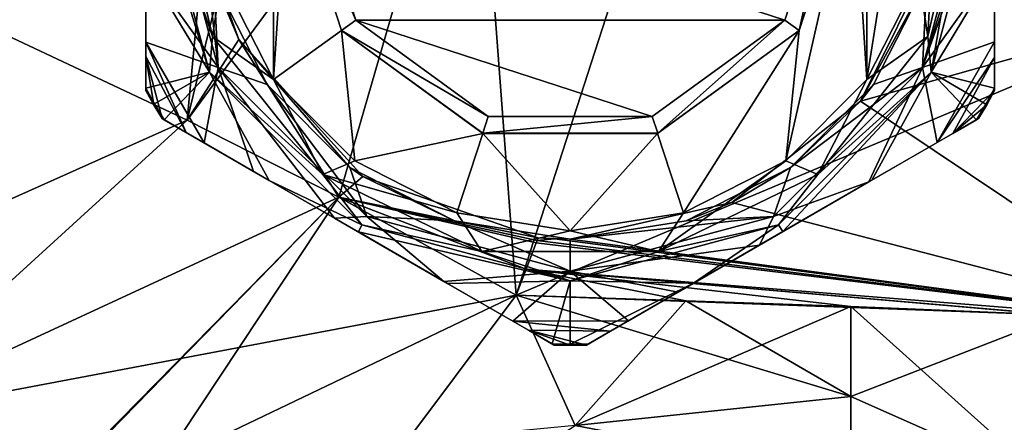
# Model space of a CAD drawing. Units: millimetres. Extents: x -101 to 101, y -84 to 10.
# Drawn here: x -47 to -19, y -31 to -19 of the extents above; entities that cross this region are included whole.
import ezdxf

# ---------------------------------------------------------------- set-up
doc = ezdxf.new("R2010")
doc.units = ezdxf.units.MM
doc.header["$LTSCALE"] = 52.148148
for name, color, linetype in [('284', 7, 'CONTINUOUS'), ('285', 7, 'CONTINUOUS'), ('286', 7, 'CONTINUOUS'), ('287', 7, 'CONTINUOUS'), ('288', 7, 'CONTINUOUS'), ('289', 7, 'CONTINUOUS'), ('290', 7, 'CONTINUOUS'), ('291', 7, 'CONTINUOUS'), ('292', 7, 'CONTINUOUS'), ('293', 7, 'CONTINUOUS'), ('354', 7, 'CONTINUOUS'), ('359', 7, 'CONTINUOUS'), ('527', 7, 'CONTINUOUS'), ('530', 7, 'CONTINUOUS'), ('531', 7, 'CONTINUOUS'), ('532', 7, 'CONTINUOUS'), ('534', 7, 'CONTINUOUS'), ('535', 7, 'CONTINUOUS'), ('538', 7, 'CONTINUOUS'), ('539', 7, 'CONTINUOUS'), ('542', 7, 'CONTINUOUS'), ('543', 7, 'CONTINUOUS'), ('544', 7, 'CONTINUOUS'), ('545', 7, 'CONTINUOUS'), ('546', 7, 'CONTINUOUS'), ('549', 7, 'CONTINUOUS'), ('562', 7, 'CONTINUOUS'), ('563', 7, 'CONTINUOUS')]:
    doc.layers.add(name, color=color, linetype=linetype)

msp = doc.modelspace()

# ---------------------------------------------------------------- linework, layer by layer
at = {"layer": '284', "color": 7, "linetype": 'Continuous'}
for points in [[(-43.318, -31.985, 14.552), (-40.199, -36.417, 13.725), (-33.278, -27.182, 16.365), (-43.318, -31.985, 14.552)], [(-33.278, -27.182, 16.365), (-40.199, -36.417, 13.725), (-31.608, -30.864, 16.385), (-33.278, -27.182, 16.365)]]:
    msp.add_3dface(points, dxfattribs=at)
at = {"layer": '285', "color": 7, "linetype": 'Continuous'}
for points in [[(-48.663, -19.386, 10.557), (-55.339, -27.934, 11.058), (-42.587, -22.233, 14.245), (-48.663, -19.386, 10.557)], [(-55.339, -27.934, 11.058), (-51.862, -30.688, 13.124), (-42.587, -22.233, 14.245), (-55.339, -27.934, 11.058)], [(-42.587, -22.233, 14.245), (-51.862, -30.688, 13.124), (-38.299, -24.415, 15.479), (-42.587, -22.233, 14.245)], [(-51.862, -30.688, 13.124), (-47.579, -33.862, 13.938), (-38.299, -24.415, 15.479), (-51.862, -30.688, 13.124)], [(-47.579, -33.862, 13.938), (-47.466, -33.808, 13.951), (-38.299, -24.415, 15.479), (-47.579, -33.862, 13.938)], [(-47.466, -33.808, 13.951), (-43.318, -31.985, 14.552), (-38.299, -24.415, 15.479), (-47.466, -33.808, 13.951)], [(-43.318, -31.985, 14.552), (-33.278, -27.182, 16.365), (-38.299, -24.415, 15.479), (-43.318, -31.985, 14.552)]]:
    msp.add_3dface(points, dxfattribs=at)
at = {"layer": '286', "color": 7, "linetype": 'Continuous'}
for points in [[(-48.663, -19.386, 10.557), (-42.587, -22.233, 14.245), (-39.713, -10.425, 13.439), (-48.663, -19.386, 10.557)], [(-42.587, -22.233, 14.245), (-34.479, -11.226, 15.884), (-39.713, -10.425, 13.439), (-42.587, -22.233, 14.245)], [(-42.587, -22.233, 14.245), (-38.299, -24.415, 15.479), (-34.479, -11.226, 15.884), (-42.587, -22.233, 14.245)], [(-38.299, -24.415, 15.479), (-33.278, -27.182, 16.365), (-34.479, -11.226, 15.884), (-38.299, -24.415, 15.479)], [(-34.479, -11.226, 15.884), (-33.278, -27.182, 16.365), (-28.715, -13.07, 17.186), (-34.479, -11.226, 15.884)]]:
    msp.add_3dface(points, dxfattribs=at)
at = {"layer": '287', "color": 7, "linetype": 'Continuous'}
for points in [[(-28.715, -13.07, 17.186), (-33.278, -27.182, 16.365), (-13.605, -18.906, 19.335), (-28.715, -13.07, 17.186)], [(-13.605, -18.906, 19.335), (-33.278, -27.182, 16.365), (-17.889, -27.75, 18.714), (-13.605, -18.906, 19.335)], [(-33.278, -27.182, 16.365), (-28.48, -27.339, 17.139), (-17.889, -27.75, 18.714), (-33.278, -27.182, 16.365)], [(-28.48, -27.339, 17.139), (-23.813, -27.499, 17.864), (-17.889, -27.75, 18.714), (-28.48, -27.339, 17.139)]]:
    msp.add_3dface(points, dxfattribs=at)
at = {"layer": '288', "color": 7, "linetype": 'Continuous'}
for points in [[(-33.278, -27.182, 16.365), (-31.608, -30.864, 16.385), (-28.48, -27.339, 17.139), (-33.278, -27.182, 16.365)], [(-31.608, -30.864, 16.385), (-23.813, -27.499, 17.864), (-28.48, -27.339, 17.139), (-31.608, -30.864, 16.385)], [(-23.813, -27.499, 17.864), (-31.608, -30.864, 16.385), (-23.813, -30.047, 17.719), (-23.813, -27.499, 17.864)], [(-23.813, -30.047, 17.719), (-31.608, -30.864, 16.385), (-23.813, -32.365, 17.365), (-23.813, -30.047, 17.719)]]:
    msp.add_3dface(points, dxfattribs=at)
at = {"layer": '289', "color": 7, "linetype": 'Continuous'}
msp.add_3dface([(-43.318, -31.985, -14.552), (-33.278, -27.182, -16.365), (-31.608, -30.864, -16.385), (-43.318, -31.985, -14.552)], dxfattribs=at)
at = {"layer": '290', "color": 7, "linetype": 'Continuous'}
for points in [[(-42.587, -22.233, -14.245), (-55.339, -27.934, -11.058), (-48.663, -19.386, -10.557), (-42.587, -22.233, -14.245)], [(-51.862, -30.688, -13.124), (-55.339, -27.934, -11.058), (-42.587, -22.233, -14.245), (-51.862, -30.688, -13.124)], [(-38.299, -24.415, -15.479), (-51.862, -30.688, -13.124), (-42.587, -22.233, -14.245), (-38.299, -24.415, -15.479)], [(-33.278, -27.182, -16.365), (-51.862, -30.688, -13.124), (-38.299, -24.415, -15.479), (-33.278, -27.182, -16.365)], [(-33.278, -27.182, -16.365), (-43.318, -31.985, -14.552), (-51.862, -30.688, -13.124), (-33.278, -27.182, -16.365)], [(-43.318, -31.985, -14.552), (-47.466, -33.808, -13.951), (-51.862, -30.688, -13.124), (-43.318, -31.985, -14.552)]]:
    msp.add_3dface(points, dxfattribs=at)
at = {"layer": '291', "color": 7, "linetype": 'Continuous'}
for points in [[(-42.587, -22.233, -14.245), (-48.663, -19.386, -10.557), (-42.11, -17.245, -13.556), (-42.587, -22.233, -14.245)], [(-41.12, -19.956, -14.415), (-42.587, -22.233, -14.245), (-42.11, -17.245, -13.556), (-41.12, -19.956, -14.415)], [(-38.299, -24.415, -15.479), (-42.587, -22.233, -14.245), (-41.12, -19.956, -14.415), (-38.299, -24.415, -15.479)], [(-37.614, -23.831, -15.601), (-38.299, -24.415, -15.479), (-41.12, -19.956, -14.415), (-37.614, -23.831, -15.601)], [(-32.654, -25.561, -16.512), (-38.299, -24.415, -15.479), (-37.614, -23.831, -15.601), (-32.654, -25.561, -16.512)], [(-33.278, -27.182, -16.365), (-38.299, -24.415, -15.479), (-32.993, -26.444, -16.434), (-33.278, -27.182, -16.365)], [(-32.993, -26.444, -16.434), (-38.299, -24.415, -15.479), (-32.71, -25.707, -16.499), (-32.993, -26.444, -16.434)], [(-32.71, -25.707, -16.499), (-38.299, -24.415, -15.479), (-32.682, -25.634, -16.506), (-32.71, -25.707, -16.499)], [(-32.682, -25.634, -16.506), (-38.299, -24.415, -15.479), (-32.654, -25.561, -16.512), (-32.682, -25.634, -16.506)]]:
    msp.add_3dface(points, dxfattribs=at)
at = {"layer": '292', "color": 7, "linetype": 'Continuous'}
for points in [[(-21.438, -17.455, -18.402), (-13.605, -18.906, -19.335), (-23.539, -21.704, -18.063), (-21.438, -17.455, -18.402)], [(-13.605, -18.906, -19.335), (-14.209, -27.943, -19.169), (-23.539, -21.704, -18.063), (-13.605, -18.906, -19.335)], [(-23.539, -21.704, -18.063), (-14.209, -27.943, -19.169), (-27.185, -24.567, -17.442), (-23.539, -21.704, -18.063)], [(-27.185, -24.567, -17.442), (-14.209, -27.943, -19.169), (-31.75, -25.6, -16.664), (-27.185, -24.567, -17.442)], [(-32.682, -25.634, -16.506), (-32.654, -25.561, -16.512), (-32.199, -25.59, -16.589), (-32.682, -25.634, -16.506)], [(-14.209, -27.943, -19.169), (-32.682, -25.634, -16.506), (-32.199, -25.59, -16.589), (-14.209, -27.943, -19.169)], [(-31.75, -25.6, -16.664), (-14.209, -27.943, -19.169), (-32.199, -25.59, -16.589), (-31.75, -25.6, -16.664)], [(-32.993, -26.444, -16.434), (-32.71, -25.707, -16.499), (-14.209, -27.943, -19.169), (-32.993, -26.444, -16.434)], [(-32.71, -25.707, -16.499), (-32.682, -25.634, -16.506), (-14.209, -27.943, -19.169), (-32.71, -25.707, -16.499)], [(-33.278, -27.182, -16.365), (-32.993, -26.444, -16.434), (-28.48, -27.339, -17.139), (-33.278, -27.182, -16.365)], [(-32.993, -26.444, -16.434), (-14.209, -27.943, -19.169), (-17.832, -27.753, -18.721), (-32.993, -26.444, -16.434)], [(-28.48, -27.339, -17.139), (-32.993, -26.444, -16.434), (-23.813, -27.499, -17.864), (-28.48, -27.339, -17.139)], [(-23.813, -27.499, -17.864), (-32.993, -26.444, -16.434), (-17.889, -27.75, -18.714), (-23.813, -27.499, -17.864)], [(-17.889, -27.75, -18.714), (-32.993, -26.444, -16.434), (-17.832, -27.753, -18.721), (-17.889, -27.75, -18.714)]]:
    msp.add_3dface(points, dxfattribs=at)
at = {"layer": '293', "color": 7, "linetype": 'Continuous'}
for points in [[(-31.608, -30.864, -16.385), (-33.278, -27.182, -16.365), (-23.813, -30.047, -17.719), (-31.608, -30.864, -16.385)], [(-33.278, -27.182, -16.365), (-28.48, -27.339, -17.139), (-23.813, -30.047, -17.719), (-33.278, -27.182, -16.365)], [(-28.48, -27.339, -17.139), (-23.813, -27.499, -17.864), (-23.813, -30.047, -17.719), (-28.48, -27.339, -17.139)], [(-23.813, -32.365, -17.365), (-31.608, -30.864, -16.385), (-23.813, -30.047, -17.719), (-23.813, -32.365, -17.365)]]:
    msp.add_3dface(points, dxfattribs=at)
at = {"layer": '354', "color": 7, "linetype": 'Continuous'}
for points in [[(-17.889, -27.75, 18.714), (-23.813, -27.499, 17.864), (-23.813, -30.047, 17.719), (-17.889, -27.75, 18.714)], [(-17.889, -27.75, 18.714), (-23.813, -30.047, 17.719), (-18.206, -32.538, 18.248), (-17.889, -27.75, 18.714)], [(-23.813, -30.047, 17.719), (-23.813, -32.365, 17.365), (-18.206, -32.538, 18.248), (-23.813, -30.047, 17.719)]]:
    msp.add_3dface(points, dxfattribs=at)
at = {"layer": '359', "color": 7, "linetype": 'Continuous'}
for points in [[(-23.813, -27.499, -17.864), (-17.889, -27.75, -18.714), (-18.206, -32.538, -18.248), (-23.813, -27.499, -17.864)], [(-23.813, -30.047, -17.719), (-23.813, -27.499, -17.864), (-18.206, -32.538, -18.248), (-23.813, -30.047, -17.719)], [(-23.813, -32.365, -17.365), (-23.813, -30.047, -17.719), (-18.206, -32.538, -18.248), (-23.813, -32.365, -17.365)]]:
    msp.add_3dface(points, dxfattribs=at)
at = {"layer": '527', "color": 7, "linetype": 'Continuous'}
for points in [[(-40.141, -21.087, -34), (-41.612, -18.193, -34), (-40.141, -8.913, -34), (-40.141, -21.087, -34)], [(-40.141, -21.087, -34), (-40.141, -8.913, -34), (-39.75, -15, -34), (-40.141, -21.087, -34)], [(-23.359, -8.913, -34), (-23.359, -21.087, -34), (-23.75, -15, -34), (-23.359, -8.913, -34)], [(-21.888, -11.807, -34), (-23.359, -21.087, -34), (-23.359, -8.913, -34), (-21.888, -11.807, -34)], [(-21.888, -18.193, -34), (-23.359, -21.087, -34), (-21.888, -11.807, -34), (-21.888, -18.193, -34)], [(-40.141, -21.087, -34), (-39.75, -15, -34), (-38.222, -19.701, -34), (-40.141, -21.087, -34)], [(-23.359, -21.087, -34), (-25.653, -23.383, -34), (-23.75, -15, -34), (-23.359, -21.087, -34)], [(-23.75, -15, -34), (-25.653, -23.383, -34), (-25.278, -19.701, -34), (-23.75, -15, -34)], [(-37.847, -23.383, -34), (-40.141, -21.087, -34), (-38.222, -19.701, -34), (-37.847, -23.383, -34)], [(-34.22, -22.609, -34), (-37.847, -23.383, -34), (-38.222, -19.701, -34), (-34.22, -22.609, -34)], [(-25.278, -19.701, -34), (-28.545, -24.858, -34), (-29.28, -22.609, -34), (-25.278, -19.701, -34)], [(-25.653, -23.383, -34), (-28.545, -24.858, -34), (-25.278, -19.701, -34), (-25.653, -23.383, -34)], [(-34.955, -24.858, -34), (-37.847, -23.383, -34), (-34.22, -22.609, -34), (-34.955, -24.858, -34)], [(-31.75, -25.366, -34), (-34.955, -24.858, -34), (-34.22, -22.609, -34), (-31.75, -25.366, -34)], [(-29.28, -22.609, -34), (-31.75, -25.366, -34), (-34.22, -22.609, -34), (-29.28, -22.609, -34)], [(-28.545, -24.858, -34), (-31.75, -25.366, -34), (-29.28, -22.609, -34), (-28.545, -24.858, -34)]]:
    msp.add_3dface(points, dxfattribs=at)
at = {"layer": '530', "color": 7, "linetype": 'Continuous'}
for points in [[(-43.25, -15, -21), (-41.709, -20.75, -21), (-42.35, -15, -21), (-43.25, -15, -21)], [(-42.35, -15, -21), (-41.709, -20.75, -21), (-41.831, -18.275, -21), (-42.35, -15, -21)], [(-21.791, -20.75, -21), (-20.25, -15, -21), (-21.669, -18.275, -21), (-21.791, -20.75, -21)], [(-41.831, -18.275, -21), (-41.709, -20.75, -21), (-40.326, -21.23, -21), (-41.831, -18.275, -21)], [(-23.174, -21.23, -21), (-21.791, -20.75, -21), (-21.669, -18.275, -21), (-23.174, -21.23, -21)], [(-41.709, -20.75, -21), (-37.5, -24.959, -21), (-40.326, -21.23, -21), (-41.709, -20.75, -21)], [(-26, -24.959, -21), (-21.791, -20.75, -21), (-25.52, -23.576, -21), (-26, -24.959, -21)], [(-25.52, -23.576, -21), (-21.791, -20.75, -21), (-23.174, -21.23, -21), (-25.52, -23.576, -21)], [(-40.326, -21.23, -21), (-37.5, -24.959, -21), (-37.98, -23.576, -21), (-40.326, -21.23, -21)], [(-37.98, -23.576, -21), (-37.5, -24.959, -21), (-35.025, -25.081, -21), (-37.98, -23.576, -21)], [(-28.475, -25.081, -21), (-26, -24.959, -21), (-25.52, -23.576, -21), (-28.475, -25.081, -21)], [(-37.5, -24.959, -21), (-31.75, -26.5, -21), (-35.025, -25.081, -21), (-37.5, -24.959, -21)], [(-31.75, -26.5, -21), (-26, -24.959, -21), (-31.75, -25.6, -21), (-31.75, -26.5, -21)], [(-31.75, -25.6, -21), (-26, -24.959, -21), (-28.475, -25.081, -21), (-31.75, -25.6, -21)], [(-31.75, -26.5, -21), (-31.75, -25.6, -21), (-35.025, -25.081, -21), (-31.75, -26.5, -21)]]:
    msp.add_3dface(points, dxfattribs=at)
at = {"layer": '531', "color": 7, "linetype": 'Continuous'}
for points in [[(-43.75, -15, -32.396), (-43.525, -15, -33.013), (-41.952, -20.88, -33.013), (-43.75, -15, -32.396)], [(-43.75, -15, -32.396), (-41.952, -20.88, -33.013), (-43.75, -17.91, -31.44), (-43.75, -15, -32.396)], [(-19.975, -15, -33.013), (-19.75, -17.911, -31.439), (-21.548, -20.88, -33.013), (-19.975, -15, -33.013)], [(-41.952, -20.88, -33.013), (-43.75, -21.336, -28.083), (-43.75, -17.91, -31.44), (-41.952, -20.88, -33.013)], [(-19.75, -17.911, -31.439), (-19.75, -21.336, -28.083), (-21.548, -20.88, -33.013), (-19.75, -17.911, -31.439)], [(-43.508, -21.775, -28.083), (-43.75, -21.336, -28.083), (-41.952, -20.88, -33.013), (-43.508, -21.775, -28.083)], [(-43.237, -22.224, -28.083), (-43.508, -21.775, -28.083), (-41.952, -20.88, -33.013), (-43.237, -22.224, -28.083)], [(-40.263, -23.942, -31.446), (-43.237, -22.224, -28.083), (-41.952, -20.88, -33.013), (-40.263, -23.942, -31.446)], [(-37.642, -25.196, -33.013), (-40.263, -23.942, -31.446), (-41.952, -20.88, -33.013), (-37.642, -25.196, -33.013)], [(-21.548, -20.88, -33.013), (-25.742, -25.388, -32.396), (-25.858, -25.196, -33.013), (-21.548, -20.88, -33.013)], [(-23.221, -23.932, -31.433), (-25.742, -25.388, -32.396), (-21.548, -20.88, -33.013), (-23.221, -23.932, -31.433)], [(-20.263, -22.224, -28.083), (-23.221, -23.932, -31.433), (-21.548, -20.88, -33.013), (-20.263, -22.224, -28.083)], [(-19.998, -21.785, -28.083), (-20.263, -22.224, -28.083), (-21.548, -20.88, -33.013), (-19.998, -21.785, -28.083)], [(-19.75, -21.336, -28.083), (-19.998, -21.785, -28.083), (-21.548, -20.88, -33.013), (-19.75, -21.336, -28.083)], [(-37.742, -25.397, -32.396), (-40.263, -23.942, -31.446), (-37.642, -25.196, -33.013), (-37.742, -25.397, -32.396)], [(-31.75, -26.775, -33.013), (-37.742, -25.397, -32.396), (-37.642, -25.196, -33.013), (-31.75, -26.775, -33.013)], [(-25.858, -25.196, -33.013), (-28.263, -26.843, -31.446), (-31.75, -26.775, -33.013), (-25.858, -25.196, -33.013)], [(-25.742, -25.388, -32.396), (-28.263, -26.843, -31.446), (-25.858, -25.196, -33.013), (-25.742, -25.388, -32.396)], [(-35.221, -26.852, -31.433), (-37.742, -25.397, -32.396), (-31.75, -26.775, -33.013), (-35.221, -26.852, -31.433)], [(-32.263, -28.56, -28.083), (-35.221, -26.852, -31.433), (-31.75, -26.775, -33.013), (-32.263, -28.56, -28.083)], [(-31.75, -28.57, -28.083), (-32.263, -28.56, -28.083), (-31.75, -26.775, -33.013), (-31.75, -28.57, -28.083)], [(-28.263, -26.843, -31.446), (-31.75, -28.57, -28.083), (-31.75, -26.775, -33.013), (-28.263, -26.843, -31.446)], [(-31.237, -28.56, -28.083), (-31.75, -28.57, -28.083), (-28.263, -26.843, -31.446), (-31.237, -28.56, -28.083)]]:
    msp.add_3dface(points, dxfattribs=at)
at = {"layer": '532', "color": 7, "linetype": 'Continuous'}
for points in [[(-43.75, -21.4, -25.073), (-43.75, -21.4, -27.912), (-43.532, -21.792, -27.912), (-43.75, -21.4, -25.073)], [(-43.528, -21.8, -25.073), (-43.75, -21.4, -25.073), (-43.532, -21.792, -27.912), (-43.528, -21.8, -25.073)], [(-19.75, -21.4, -25.073), (-19.972, -21.8, -25.073), (-19.75, -21.4, -27.912), (-19.75, -21.4, -25.073)], [(-19.75, -21.4, -27.912), (-19.972, -21.8, -25.073), (-19.972, -21.8, -27.912), (-19.75, -21.4, -27.912)], [(-43.293, -22.192, -27.912), (-43.528, -21.8, -25.073), (-43.532, -21.792, -27.912), (-43.293, -22.192, -27.912)], [(-43.293, -22.192, -25.073), (-43.528, -21.8, -25.073), (-43.293, -22.192, -27.912), (-43.293, -22.192, -25.073)], [(-20.207, -22.192, -25.073), (-20.207, -22.192, -27.912), (-19.972, -21.8, -27.912), (-20.207, -22.192, -25.073)], [(-19.972, -21.8, -25.073), (-20.207, -22.192, -25.073), (-19.972, -21.8, -27.912), (-19.972, -21.8, -25.073)], [(-32.207, -28.592, -25.073), (-32.207, -28.592, -27.912), (-31.75, -28.6, -27.912), (-32.207, -28.592, -25.073)], [(-31.75, -28.6, -25.073), (-32.207, -28.592, -25.073), (-31.75, -28.6, -27.912), (-31.75, -28.6, -25.073)], [(-31.293, -28.592, -25.073), (-31.75, -28.6, -25.073), (-31.293, -28.592, -27.912), (-31.293, -28.592, -25.073)], [(-31.293, -28.592, -27.912), (-31.75, -28.6, -25.073), (-31.75, -28.6, -27.912), (-31.293, -28.592, -27.912)]]:
    msp.add_3dface(points, dxfattribs=at)
at = {"layer": '534', "color": 7, "linetype": 'Continuous'}
for points in [[(-41.952, -20.88, -33.013), (-43.525, -15, -33.013), (-41.864, -19.871, -33.729), (-41.952, -20.88, -33.013)], [(-43.525, -15, -33.013), (-42.976, -15, -33.729), (-41.864, -19.871, -33.729), (-43.525, -15, -33.013)], [(-42.976, -15, -33.729), (-41.612, -18.193, -34), (-41.864, -19.871, -33.729), (-42.976, -15, -33.729)], [(-21.888, -18.193, -34), (-21.384, -15, -34), (-21.636, -19.871, -33.729), (-21.888, -18.193, -34)], [(-21.384, -15, -34), (-20.524, -15, -33.729), (-21.636, -19.871, -33.729), (-21.384, -15, -34)], [(-20.524, -15, -33.729), (-21.548, -20.88, -33.013), (-21.636, -19.871, -33.729), (-20.524, -15, -33.729)], [(-19.975, -15, -33.013), (-21.548, -20.88, -33.013), (-20.524, -15, -33.729), (-19.975, -15, -33.013)], [(-41.612, -18.193, -34), (-40.141, -21.087, -34), (-41.864, -19.871, -33.729), (-41.612, -18.193, -34)], [(-23.359, -21.087, -34), (-21.888, -18.193, -34), (-21.636, -19.871, -33.729), (-23.359, -21.087, -34)], [(-38.749, -23.777, -33.729), (-41.952, -20.88, -33.013), (-41.864, -19.871, -33.729), (-38.749, -23.777, -33.729)], [(-40.141, -21.087, -34), (-38.749, -23.777, -33.729), (-41.864, -19.871, -33.729), (-40.141, -21.087, -34)], [(-23.359, -21.087, -34), (-21.636, -19.871, -33.729), (-24.751, -23.777, -33.729), (-23.359, -21.087, -34)], [(-21.636, -19.871, -33.729), (-21.548, -20.88, -33.013), (-24.751, -23.777, -33.729), (-21.636, -19.871, -33.729)], [(-37.642, -25.196, -33.013), (-41.952, -20.88, -33.013), (-38.749, -23.777, -33.729), (-37.642, -25.196, -33.013)], [(-21.548, -20.88, -33.013), (-25.858, -25.196, -33.013), (-24.751, -23.777, -33.729), (-21.548, -20.88, -33.013)], [(-40.141, -21.087, -34), (-37.847, -23.383, -34), (-38.749, -23.777, -33.729), (-40.141, -21.087, -34)], [(-25.653, -23.383, -34), (-23.359, -21.087, -34), (-24.751, -23.777, -33.729), (-25.653, -23.383, -34)], [(-37.847, -23.383, -34), (-34.955, -24.858, -34), (-38.749, -23.777, -33.729), (-37.847, -23.383, -34)], [(-28.545, -24.858, -34), (-25.653, -23.383, -34), (-29.252, -25.945, -33.729), (-28.545, -24.858, -34)], [(-25.653, -23.383, -34), (-24.751, -23.777, -33.729), (-29.252, -25.945, -33.729), (-25.653, -23.383, -34)], [(-34.955, -24.858, -34), (-34.248, -25.945, -33.729), (-38.749, -23.777, -33.729), (-34.955, -24.858, -34)], [(-34.248, -25.945, -33.729), (-37.642, -25.196, -33.013), (-38.749, -23.777, -33.729), (-34.248, -25.945, -33.729)], [(-24.751, -23.777, -33.729), (-25.858, -25.196, -33.013), (-29.252, -25.945, -33.729), (-24.751, -23.777, -33.729)], [(-34.955, -24.858, -34), (-31.75, -25.366, -34), (-34.248, -25.945, -33.729), (-34.955, -24.858, -34)], [(-31.75, -25.366, -34), (-28.545, -24.858, -34), (-29.252, -25.945, -33.729), (-31.75, -25.366, -34)], [(-31.75, -26.775, -33.013), (-37.642, -25.196, -33.013), (-34.248, -25.945, -33.729), (-31.75, -26.775, -33.013)], [(-25.858, -25.196, -33.013), (-31.75, -26.775, -33.013), (-29.252, -25.945, -33.729), (-25.858, -25.196, -33.013)], [(-31.75, -25.366, -34), (-29.252, -25.945, -33.729), (-34.248, -25.945, -33.729), (-31.75, -25.366, -34)], [(-29.252, -25.945, -33.729), (-31.75, -26.775, -33.013), (-34.248, -25.945, -33.729), (-29.252, -25.945, -33.729)]]:
    msp.add_3dface(points, dxfattribs=at)
at = {"layer": '535', "color": 7, "linetype": 'Continuous'}
for points in [[(-43.75, -21.336, -28.083), (-43.508, -21.775, -28.083), (-43.75, -21.383, -28), (-43.75, -21.336, -28.083)], [(-43.508, -21.775, -28.083), (-43.75, -21.4, -27.912), (-43.75, -21.383, -28), (-43.508, -21.775, -28.083)], [(-43.75, -21.4, -27.912), (-43.508, -21.775, -28.083), (-43.532, -21.792, -27.912), (-43.75, -21.4, -27.912)], [(-19.998, -21.785, -28.083), (-19.75, -21.336, -28.083), (-19.972, -21.8, -27.912), (-19.998, -21.785, -28.083)], [(-19.972, -21.8, -27.912), (-19.75, -21.336, -28.083), (-19.75, -21.383, -28), (-19.972, -21.8, -27.912)], [(-19.75, -21.4, -27.912), (-19.972, -21.8, -27.912), (-19.75, -21.383, -28), (-19.75, -21.4, -27.912)], [(-43.508, -21.775, -28.083), (-43.237, -22.224, -28.083), (-43.532, -21.792, -27.912), (-43.508, -21.775, -28.083)], [(-43.532, -21.792, -27.912), (-43.237, -22.224, -28.083), (-43.278, -22.201, -28), (-43.532, -21.792, -27.912)], [(-43.293, -22.192, -27.912), (-43.532, -21.792, -27.912), (-43.278, -22.201, -28), (-43.293, -22.192, -27.912)], [(-20.263, -22.224, -28.083), (-19.998, -21.785, -28.083), (-20.222, -22.201, -28), (-20.263, -22.224, -28.083)], [(-19.998, -21.785, -28.083), (-20.207, -22.192, -27.912), (-20.222, -22.201, -28), (-19.998, -21.785, -28.083)], [(-20.207, -22.192, -27.912), (-19.998, -21.785, -28.083), (-19.972, -21.8, -27.912), (-20.207, -22.192, -27.912)], [(-32.263, -28.56, -28.083), (-31.75, -28.57, -28.083), (-32.222, -28.584, -28), (-32.263, -28.56, -28.083)], [(-31.75, -28.57, -28.083), (-32.207, -28.592, -27.912), (-32.222, -28.584, -28), (-31.75, -28.57, -28.083)], [(-32.207, -28.592, -27.912), (-31.75, -28.57, -28.083), (-31.75, -28.6, -27.912), (-32.207, -28.592, -27.912)], [(-31.75, -28.57, -28.083), (-31.237, -28.56, -28.083), (-31.75, -28.6, -27.912), (-31.75, -28.57, -28.083)], [(-31.75, -28.6, -27.912), (-31.237, -28.56, -28.083), (-31.278, -28.584, -28), (-31.75, -28.6, -27.912)], [(-31.293, -28.592, -27.912), (-31.75, -28.6, -27.912), (-31.278, -28.584, -28), (-31.293, -28.592, -27.912)]]:
    msp.add_3dface(points, dxfattribs=at)
at = {"layer": '538', "color": 7, "linetype": 'Continuous'}
for points in [[(-41.709, -20.75, -21), (-43.25, -15, -21), (-43.75, -17.895, -21.759), (-41.709, -20.75, -21)], [(-20.25, -15, -21), (-21.791, -20.75, -21), (-19.993, -15, -21.195), (-20.25, -15, -21)], [(-21.791, -20.75, -21), (-19.75, -15, -21.407), (-19.993, -15, -21.195), (-21.791, -20.75, -21)], [(-19.75, -15, -21.407), (-21.791, -20.75, -21), (-19.75, -17.903, -21.761), (-19.75, -15, -21.407)], [(-43.75, -20.028, -22.719), (-41.709, -20.75, -21), (-43.75, -17.895, -21.759), (-43.75, -20.028, -22.719)], [(-19.75, -17.903, -21.761), (-21.791, -20.75, -21), (-19.75, -20.026, -22.717), (-19.75, -17.903, -21.761)], [(-42.106, -22.877, -22.72), (-41.709, -20.75, -21), (-43.75, -20.028, -22.719), (-42.106, -22.877, -22.72)], [(-42.106, -22.877, -22.72), (-43.75, -20.028, -22.719), (-42.614, -22.584, -23.233), (-42.106, -22.877, -22.72)], [(-43.75, -20.028, -22.719), (-43.75, -20.441, -23.058), (-42.614, -22.584, -23.233), (-43.75, -20.028, -22.719)], [(-19.75, -20.026, -22.717), (-21.791, -20.75, -21), (-21.377, -22.867, -22.734), (-19.75, -20.026, -22.717)], [(-19.75, -20.026, -22.717), (-21.377, -22.867, -22.734), (-19.75, -20.461, -23.077), (-19.75, -20.026, -22.717)], [(-43.75, -21.4, -25.073), (-43.528, -21.8, -25.073), (-43.75, -20.441, -23.058), (-43.75, -21.4, -25.073)], [(-43.528, -21.8, -25.073), (-43.293, -22.192, -25.073), (-43.75, -20.441, -23.058), (-43.528, -21.8, -25.073)], [(-43.75, -20.441, -23.058), (-43.293, -22.192, -25.073), (-42.614, -22.584, -23.233), (-43.75, -20.441, -23.058)], [(-21.377, -22.867, -22.734), (-20.929, -22.609, -23.181), (-19.75, -20.461, -23.077), (-21.377, -22.867, -22.734)], [(-20.929, -22.609, -23.181), (-19.75, -21.4, -25.073), (-19.75, -20.461, -23.077), (-20.929, -22.609, -23.181)], [(-40.708, -23.684, -21.915), (-41.709, -20.75, -21), (-42.106, -22.877, -22.72), (-40.708, -23.684, -21.915)], [(-37.5, -24.959, -21), (-41.709, -20.75, -21), (-38.417, -25.007, -21.43), (-37.5, -24.959, -21)], [(-38.417, -25.007, -21.43), (-41.709, -20.75, -21), (-40.708, -23.684, -21.915), (-38.417, -25.007, -21.43)], [(-21.791, -20.75, -21), (-26, -24.959, -21), (-23.304, -23.98, -21.741), (-21.791, -20.75, -21)], [(-21.377, -22.867, -22.734), (-21.791, -20.75, -21), (-23.304, -23.98, -21.741), (-21.377, -22.867, -22.734)], [(-19.972, -21.8, -25.073), (-19.75, -21.4, -25.073), (-20.929, -22.609, -23.181), (-19.972, -21.8, -25.073)], [(-20.207, -22.192, -25.073), (-19.972, -21.8, -25.073), (-20.929, -22.609, -23.181), (-20.207, -22.192, -25.073)], [(-23.304, -23.98, -21.741), (-26, -24.959, -21), (-26.397, -25.766, -21.429), (-23.304, -23.98, -21.741)], [(-35.326, -26.792, -21.735), (-37.5, -24.959, -21), (-38.417, -25.007, -21.43), (-35.326, -26.792, -21.735)], [(-31.75, -26.5, -21), (-37.5, -24.959, -21), (-35.326, -26.792, -21.735), (-31.75, -26.5, -21)], [(-26, -24.959, -21), (-31.75, -26.5, -21), (-26.397, -25.766, -21.429), (-26, -24.959, -21)], [(-26.397, -25.766, -21.429), (-31.75, -26.5, -21), (-28.701, -27.096, -21.912), (-26.397, -25.766, -21.429)], [(-33.377, -27.917, -22.734), (-31.75, -26.5, -21), (-35.326, -26.792, -21.735), (-33.377, -27.917, -22.734)], [(-30.106, -27.907, -22.72), (-31.75, -26.5, -21), (-33.377, -27.917, -22.734), (-30.106, -27.907, -22.72)], [(-28.701, -27.096, -21.912), (-31.75, -26.5, -21), (-30.106, -27.907, -22.72), (-28.701, -27.096, -21.912)], [(-30.106, -27.907, -22.72), (-33.377, -27.917, -22.734), (-30.615, -28.201, -23.235), (-30.106, -27.907, -22.72)], [(-33.377, -27.917, -22.734), (-32.935, -28.172, -23.174), (-30.615, -28.201, -23.235), (-33.377, -27.917, -22.734)], [(-32.207, -28.592, -25.073), (-31.75, -28.6, -25.073), (-32.935, -28.172, -23.174), (-32.207, -28.592, -25.073)], [(-31.75, -28.6, -25.073), (-31.293, -28.592, -25.073), (-32.935, -28.172, -23.174), (-31.75, -28.6, -25.073)], [(-32.935, -28.172, -23.174), (-31.293, -28.592, -25.073), (-30.615, -28.201, -23.235), (-32.935, -28.172, -23.174)]]:
    msp.add_3dface(points, dxfattribs=at)
at = {"layer": '539', "color": 7, "linetype": 'Continuous'}
for points in [[(-19.75, -17.911, -31.439), (-19.75, -17.903, -21.761), (-19.75, -20.026, -22.717), (-19.75, -17.911, -31.439)], [(-19.75, -21.336, -28.083), (-19.75, -17.911, -31.439), (-19.75, -20.461, -23.077), (-19.75, -21.336, -28.083)], [(-19.75, -17.911, -31.439), (-19.75, -20.026, -22.717), (-19.75, -20.461, -23.077), (-19.75, -17.911, -31.439)], [(-19.75, -21.4, -25.073), (-19.75, -21.336, -28.083), (-19.75, -20.461, -23.077), (-19.75, -21.4, -25.073)], [(-19.75, -21.336, -28.083), (-19.75, -21.4, -25.073), (-19.75, -21.383, -28), (-19.75, -21.336, -28.083)], [(-19.75, -21.4, -25.073), (-19.75, -21.4, -27.912), (-19.75, -21.383, -28), (-19.75, -21.4, -25.073)]]:
    msp.add_3dface(points, dxfattribs=at)
at = {"layer": '542', "color": 7, "linetype": 'Continuous'}
for points in [[(-43.75, -17.91, -31.44), (-43.75, -20.028, -22.719), (-43.75, -17.895, -21.759), (-43.75, -17.91, -31.44)], [(-43.75, -17.91, -31.44), (-43.75, -21.336, -28.083), (-43.75, -20.028, -22.719), (-43.75, -17.91, -31.44)], [(-43.75, -20.028, -22.719), (-43.75, -21.336, -28.083), (-43.75, -20.441, -23.058), (-43.75, -20.028, -22.719)], [(-43.75, -21.336, -28.083), (-43.75, -21.383, -28), (-43.75, -20.441, -23.058), (-43.75, -21.336, -28.083)], [(-43.75, -21.4, -27.912), (-43.75, -21.4, -25.073), (-43.75, -20.441, -23.058), (-43.75, -21.4, -27.912)], [(-43.75, -21.383, -28), (-43.75, -21.4, -27.912), (-43.75, -20.441, -23.058), (-43.75, -21.383, -28)]]:
    msp.add_3dface(points, dxfattribs=at)
at = {"layer": '543', "color": 7, "linetype": 'Continuous'}
for points in [[(-43.237, -22.224, -28.083), (-43.293, -22.192, -25.073), (-43.278, -22.201, -28), (-43.237, -22.224, -28.083)], [(-43.293, -22.192, -25.073), (-43.237, -22.224, -28.083), (-42.614, -22.584, -23.233), (-43.293, -22.192, -25.073)], [(-43.293, -22.192, -25.073), (-43.293, -22.192, -27.912), (-43.278, -22.201, -28), (-43.293, -22.192, -25.073)], [(-43.237, -22.224, -28.083), (-40.263, -23.942, -31.446), (-42.614, -22.584, -23.233), (-43.237, -22.224, -28.083)], [(-40.263, -23.942, -31.446), (-42.106, -22.877, -22.72), (-42.614, -22.584, -23.233), (-40.263, -23.942, -31.446)], [(-40.263, -23.942, -31.446), (-40.708, -23.684, -21.915), (-42.106, -22.877, -22.72), (-40.263, -23.942, -31.446)], [(-40.263, -23.942, -31.446), (-38.417, -25.007, -21.43), (-40.708, -23.684, -21.915), (-40.263, -23.942, -31.446)], [(-40.263, -23.942, -31.446), (-37.742, -25.397, -32.396), (-38.417, -25.007, -21.43), (-40.263, -23.942, -31.446)], [(-37.742, -25.397, -32.396), (-35.326, -26.792, -21.735), (-38.417, -25.007, -21.43), (-37.742, -25.397, -32.396)], [(-37.742, -25.397, -32.396), (-35.221, -26.852, -31.433), (-35.326, -26.792, -21.735), (-37.742, -25.397, -32.396)], [(-35.221, -26.852, -31.433), (-33.377, -27.917, -22.734), (-35.326, -26.792, -21.735), (-35.221, -26.852, -31.433)], [(-35.221, -26.852, -31.433), (-32.263, -28.56, -28.083), (-33.377, -27.917, -22.734), (-35.221, -26.852, -31.433)], [(-33.377, -27.917, -22.734), (-32.263, -28.56, -28.083), (-32.935, -28.172, -23.174), (-33.377, -27.917, -22.734)], [(-32.263, -28.56, -28.083), (-32.222, -28.584, -28), (-32.935, -28.172, -23.174), (-32.263, -28.56, -28.083)], [(-32.207, -28.592, -27.912), (-32.207, -28.592, -25.073), (-32.935, -28.172, -23.174), (-32.207, -28.592, -27.912)], [(-32.222, -28.584, -28), (-32.207, -28.592, -27.912), (-32.935, -28.172, -23.174), (-32.222, -28.584, -28)]]:
    msp.add_3dface(points, dxfattribs=at)
at = {"layer": '544', "color": 7, "linetype": 'Continuous'}
for points in [[(-23.221, -23.932, -31.433), (-20.263, -22.224, -28.083), (-21.377, -22.867, -22.734), (-23.221, -23.932, -31.433)], [(-21.377, -22.867, -22.734), (-20.263, -22.224, -28.083), (-20.929, -22.609, -23.181), (-21.377, -22.867, -22.734)], [(-20.207, -22.192, -27.912), (-20.207, -22.192, -25.073), (-20.929, -22.609, -23.181), (-20.207, -22.192, -27.912)], [(-20.222, -22.201, -28), (-20.207, -22.192, -27.912), (-20.929, -22.609, -23.181), (-20.222, -22.201, -28)], [(-20.263, -22.224, -28.083), (-20.222, -22.201, -28), (-20.929, -22.609, -23.181), (-20.263, -22.224, -28.083)], [(-23.221, -23.932, -31.433), (-21.377, -22.867, -22.734), (-23.304, -23.98, -21.741), (-23.221, -23.932, -31.433)], [(-25.742, -25.388, -32.396), (-23.221, -23.932, -31.433), (-23.304, -23.98, -21.741), (-25.742, -25.388, -32.396)], [(-25.742, -25.388, -32.396), (-23.304, -23.98, -21.741), (-26.397, -25.766, -21.429), (-25.742, -25.388, -32.396)], [(-28.263, -26.843, -31.446), (-25.742, -25.388, -32.396), (-26.397, -25.766, -21.429), (-28.263, -26.843, -31.446)], [(-28.263, -26.843, -31.446), (-26.397, -25.766, -21.429), (-28.701, -27.096, -21.912), (-28.263, -26.843, -31.446)], [(-31.237, -28.56, -28.083), (-28.263, -26.843, -31.446), (-30.615, -28.201, -23.235), (-31.237, -28.56, -28.083)], [(-28.263, -26.843, -31.446), (-30.106, -27.907, -22.72), (-30.615, -28.201, -23.235), (-28.263, -26.843, -31.446)], [(-28.263, -26.843, -31.446), (-28.701, -27.096, -21.912), (-30.106, -27.907, -22.72), (-28.263, -26.843, -31.446)], [(-31.293, -28.592, -25.073), (-31.237, -28.56, -28.083), (-30.615, -28.201, -23.235), (-31.293, -28.592, -25.073)], [(-31.237, -28.56, -28.083), (-31.293, -28.592, -25.073), (-31.278, -28.584, -28), (-31.237, -28.56, -28.083)], [(-31.293, -28.592, -25.073), (-31.293, -28.592, -27.912), (-31.278, -28.584, -28), (-31.293, -28.592, -25.073)]]:
    msp.add_3dface(points, dxfattribs=at)
at = {"layer": '545', "color": 31, "linetype": 'Continuous', "true_color": 0xffcc54}
for points in [[(-38.222, -19.701, -34), (-39.75, -15, -34), (-38.222, -19.702, -39.8), (-38.222, -19.701, -34)], [(-38.222, -19.702, -39.8), (-39.75, -15, -34), (-39.75, -15, -39.8), (-38.222, -19.702, -39.8)], [(-23.75, -15, -34), (-25.278, -19.701, -34), (-23.75, -15, -39.8), (-23.75, -15, -34)], [(-23.75, -15, -39.8), (-25.278, -19.701, -34), (-25.278, -19.702, -39.8), (-23.75, -15, -39.8)], [(-34.22, -22.609, -34), (-38.222, -19.701, -34), (-34.222, -22.608, -39.8), (-34.22, -22.609, -34)], [(-34.222, -22.608, -39.8), (-38.222, -19.701, -34), (-38.222, -19.702, -39.8), (-34.222, -22.608, -39.8)], [(-25.278, -19.701, -34), (-29.28, -22.609, -34), (-25.278, -19.702, -39.8), (-25.278, -19.701, -34)], [(-25.278, -19.702, -39.8), (-29.28, -22.609, -34), (-29.278, -22.608, -39.8), (-25.278, -19.702, -39.8)], [(-29.278, -22.608, -39.8), (-34.22, -22.609, -34), (-34.222, -22.608, -39.8), (-29.278, -22.608, -39.8)], [(-29.28, -22.609, -34), (-34.22, -22.609, -34), (-29.278, -22.608, -39.8), (-29.28, -22.609, -34)]]:
    msp.add_3dface(points, dxfattribs=at)
at = {"layer": '546', "color": 31, "linetype": 'Continuous', "true_color": 0xffcc54}
for points in [[(-37.818, -19.408, -40.3), (-39.25, -15, -40.3), (-25.682, -19.408, -40.3), (-37.818, -19.408, -40.3)], [(-25.682, -19.408, -40.3), (-39.25, -15, -40.3), (-24.25, -15, -40.3), (-25.682, -19.408, -40.3)], [(-34.068, -22.133, -40.3), (-37.818, -19.408, -40.3), (-29.432, -22.133, -40.3), (-34.068, -22.133, -40.3)], [(-29.432, -22.133, -40.3), (-37.818, -19.408, -40.3), (-25.682, -19.408, -40.3), (-29.432, -22.133, -40.3)]]:
    msp.add_3dface(points, dxfattribs=at)
at = {"layer": '549', "color": 31, "linetype": 'Continuous', "true_color": 0xffcc54}
for points in [[(-38.222, -19.702, -39.8), (-39.75, -15, -39.8), (-37.818, -19.408, -40.3), (-38.222, -19.702, -39.8)], [(-39.75, -15, -39.8), (-39.25, -15, -40.3), (-37.818, -19.408, -40.3), (-39.75, -15, -39.8)], [(-25.278, -19.702, -39.8), (-25.682, -19.408, -40.3), (-24.25, -15, -40.3), (-25.278, -19.702, -39.8)], [(-23.75, -15, -39.8), (-25.278, -19.702, -39.8), (-24.25, -15, -40.3), (-23.75, -15, -39.8)], [(-38.222, -19.702, -39.8), (-37.818, -19.408, -40.3), (-34.068, -22.133, -40.3), (-38.222, -19.702, -39.8)], [(-29.278, -22.608, -39.8), (-29.432, -22.133, -40.3), (-25.682, -19.408, -40.3), (-29.278, -22.608, -39.8)], [(-25.278, -19.702, -39.8), (-29.278, -22.608, -39.8), (-25.682, -19.408, -40.3), (-25.278, -19.702, -39.8)], [(-34.222, -22.608, -39.8), (-38.222, -19.702, -39.8), (-34.068, -22.133, -40.3), (-34.222, -22.608, -39.8)], [(-29.278, -22.608, -39.8), (-34.222, -22.608, -39.8), (-29.432, -22.133, -40.3), (-29.278, -22.608, -39.8)], [(-34.222, -22.608, -39.8), (-34.068, -22.133, -40.3), (-29.432, -22.133, -40.3), (-34.222, -22.608, -39.8)]]:
    msp.add_3dface(points, dxfattribs=at)
at = {"layer": '562', "linetype": 'Continuous'}
for points in [[(-21.438, -17.455, -18.402), (-23.539, -21.704, -18.063), (-21.669, -18.275, -21), (-21.438, -17.455, -18.402)], [(-23.539, -21.704, -18.063), (-23.174, -21.23, -21), (-21.669, -18.275, -21), (-23.539, -21.704, -18.063)], [(-23.539, -21.704, -18.063), (-25.52, -23.576, -21), (-23.174, -21.23, -21), (-23.539, -21.704, -18.063)], [(-23.539, -21.704, -18.063), (-27.185, -24.567, -17.442), (-25.52, -23.576, -21), (-23.539, -21.704, -18.063)], [(-27.185, -24.567, -17.442), (-28.475, -25.081, -21), (-25.52, -23.576, -21), (-27.185, -24.567, -17.442)], [(-27.185, -24.567, -17.442), (-31.75, -25.6, -16.664), (-28.475, -25.081, -21), (-27.185, -24.567, -17.442)], [(-31.75, -25.6, -16.664), (-31.75, -25.6, -21), (-28.475, -25.081, -21), (-31.75, -25.6, -16.664)]]:
    msp.add_3dface(points, dxfattribs=at)
at = {"layer": '563', "linetype": 'Continuous'}
for points in [[(-41.12, -19.956, -14.415), (-42.11, -17.245, -13.556), (-41.831, -18.275, -21), (-41.12, -19.956, -14.415)], [(-41.12, -19.956, -14.415), (-41.831, -18.275, -21), (-40.326, -21.23, -21), (-41.12, -19.956, -14.415)], [(-37.614, -23.831, -15.601), (-41.12, -19.956, -14.415), (-37.98, -23.576, -21), (-37.614, -23.831, -15.601)], [(-41.12, -19.956, -14.415), (-40.326, -21.23, -21), (-37.98, -23.576, -21), (-41.12, -19.956, -14.415)], [(-37.614, -23.831, -15.601), (-37.98, -23.576, -21), (-35.025, -25.081, -21), (-37.614, -23.831, -15.601)], [(-32.654, -25.561, -16.512), (-37.614, -23.831, -15.601), (-35.025, -25.081, -21), (-32.654, -25.561, -16.512)], [(-31.75, -25.6, -21), (-32.654, -25.561, -16.512), (-35.025, -25.081, -21), (-31.75, -25.6, -21)], [(-32.199, -25.59, -16.589), (-32.654, -25.561, -16.512), (-31.75, -25.6, -21), (-32.199, -25.59, -16.589)], [(-31.75, -25.6, -16.664), (-32.199, -25.59, -16.589), (-31.75, -25.6, -21), (-31.75, -25.6, -16.664)]]:
    msp.add_3dface(points, dxfattribs=at)

doc.saveas('drawing.dxf')
